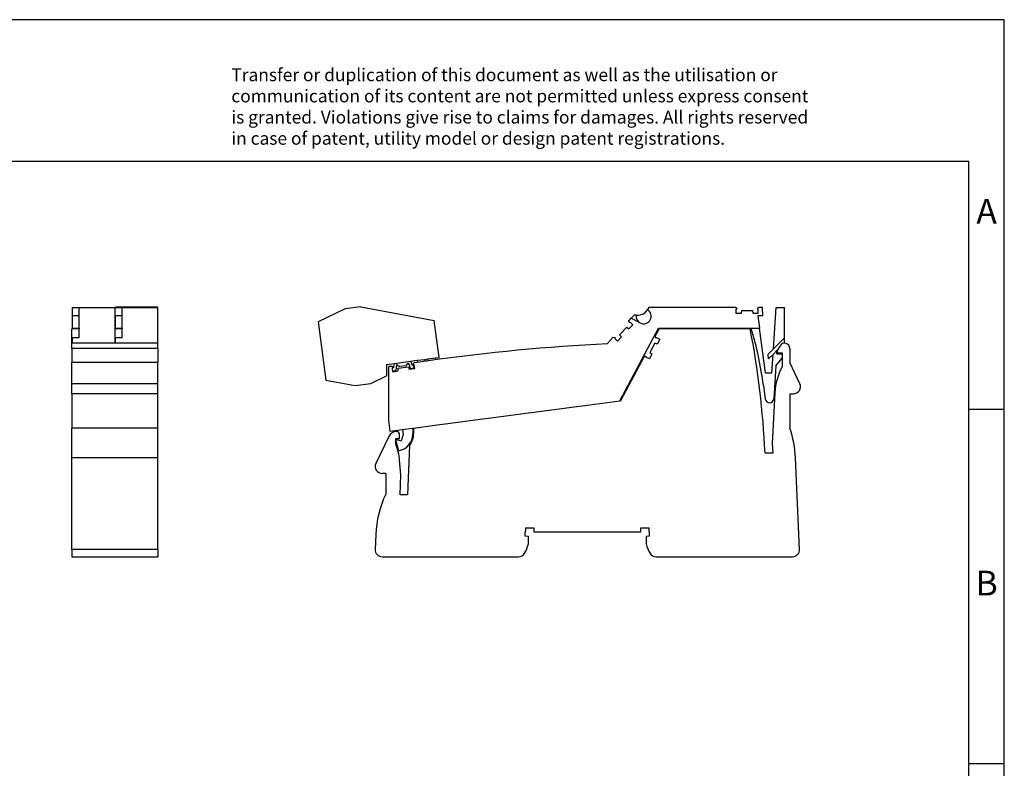
# Model space of a CAD drawing. Units: millimetres. Extents: x -1167 to -870, y -1143 to -933.
# Drawn here: x -1009 to -870, y -1039 to -933 of the extents above; entities that cross this region are included whole.
import ezdxf

# ---------------------------------------------------------------- set-up
doc = ezdxf.new("R2010")
doc.units = ezdxf.units.MM
doc.layers.add('1', color=7, linetype='Continuous')
doc.styles.add('CONVERTER_11', font='txt.shx', dxfattribs={"width": 0.9})

# ---------------------------------------------------------------- blocks, each defined once
blk = doc.blocks.new('_rahmen', base_point=(-875.42, -1142.82))
at = {"layer": '1', "color": 2, "linetype": 'Continuous'}
for p, q in [((-870.42, -932.82), (-1018.92, -932.82)), ((-870.42, -987.82), (-870.42, -932.82)), ((-875.42, -987.82), (-870.42, -987.82)), ((-870.42, -1037.82), (-870.42, -987.82)), ((-875.42, -1037.82), (-870.42, -1037.82)), ((-870.42, -1087.82), (-870.42, -1037.82))]:
    blk.add_line(p, q, dxfattribs=at)
at = {"layer": '1', "color": 6, "linetype": 'Continuous'}
for p, q in [((-875.42, -952.82), (-1162.42, -952.82)), ((-875.42, -987.82), (-875.42, -952.82)), ((-875.42, -1037.82), (-875.42, -987.82)), ((-875.42, -1087.82), (-875.42, -1037.82))]:
    blk.add_line(p, q, dxfattribs=at)
at = {"layer": '1', "color": 3, "insert": (-979.56, -951.03), "char_height": 1.8, "attachment_point": 7, "line_spacing_factor": 0.996399, "style": 'CONVERTER_11'}
blk.add_mtext('Transfer or duplication of this document as well as the utilisation or\\Pcommunication of its content are not permitted unless express consent\\Pis granted. Violations give rise to claims for damages. All rights reserved\\Pin case of patent, utility model or design patent registrations.', dxfattribs=at)
at = {"layer": '1', "color": 7, "char_height": 3.5, "attachment_point": 5, "line_spacing_factor": 1.20048, "style": 'CONVERTER_11'}
for s, insert in [('A', (-872.92, -960.32)), ('B', (-872.92, -1012.82))]:
    blk.add_mtext(s, dxfattribs=dict(at, insert=insert))
blk = doc.blocks.new('A4I_CS', base_point=(-875.42, -1142.82))
at = {"layer": '1'}
blk.add_blockref('_rahmen', (-875.42, -1142.82), dxfattribs=at)
blk = doc.blocks.new('L_L_LWL_OG_HKS_7K_AUSSEN-select_2__15', base_point=(-1837.86, -1952.89))
at = {"color": 7, "linetype": 'Continuous'}
for p, q in [((-1837.86, -1952.89), (-1837.86, -1952.76)), ((-1823.46, -1952.89), (-1837.86, -1952.89)), ((-1823.46, -1952.89), (-1823.46, -1952.76)), ((-1815.86, -1952.89), (-1823.46, -1952.89)), ((-1815.86, -1952.76), (-1815.86, -1952.89))]:
    blk.add_line(p, q, dxfattribs=at)
blk = doc.blocks.new('L_L_KGG_GN_6021-select__16', base_point=(-1934.59, -1968.91))
at = {"color": 7, "linetype": 'Continuous'}
for p, q in [((-1926.99, -1947.3), (-1934.59, -1950.92)), ((-1922.53, -1946.71), (-1926.99, -1947.3)), ((-1922.53, -1946.71), (-1901.86, -1950.55)), ((-1934.59, -1950.92), (-1932.42, -1967.38)), ((-1900.48, -1961.01), (-1901.86, -1950.55)), ((-1915.32, -1962.96), (-1913.1, -1962.67)), ((-1915.32, -1962.96), (-1915.32, -1966.24)), ((-1913.27, -1963.85), (-1913.1, -1962.67)), ((-1913.1, -1962.67), (-1908.58, -1962.07)), ((-1908.76, -1963.25), (-1909, -1962.8)), ((-1908.58, -1962.07), (-1906.66, -1961.82)), ((-1908.58, -1962.07), (-1908.11, -1963.17)), ((-1906.66, -1961.82), (-1904.59, -1961.55)), ((-1906.66, -1961.82), (-1906.59, -1962.39)), ((-1904.59, -1961.55), (-1903.6, -1961.42)), ((-1903.6, -1961.42), (-1901.53, -1961.14)), ((-1901.53, -1961.14), (-1900.48, -1961.01)), ((-1901.53, -1961.14), (-1901.46, -1961.67)), ((-1912.99, -1964.82), (-1913.14, -1964.84)), ((-1912.5, -1963.27), (-1912.62, -1963.76)), ((-1912.62, -1963.76), (-1912.56, -1964.26)), ((-1909.8, -1963.34), (-1911.59, -1963.58)), ((-1908.69, -1963.75), (-1908.76, -1963.25)), ((-1907.98, -1964.16), (-1908.13, -1964.18)), ((-1932.42, -1967.38), (-1924.15, -1968.91)), ((-1924.15, -1968.91), (-1919.69, -1968.33)), ((-1919.69, -1968.33), (-1915.32, -1966.24))]:
    blk.add_line(p, q, dxfattribs=at)
at = {"color": 2, "linetype": 'Continuous'}
for p, q in [((-1904.59, -1961.55), (-1904.52, -1962.1)), ((-1903.6, -1961.42), (-1903.53, -1961.96))]:
    blk.add_line(p, q, dxfattribs=at)
at = {"color": 7, "linetype": 'Continuous'}
for centre, radius, start, end in [((-1910.89, -1961.97), 1.75, 308.5027, 331.604), ((-1909.18, -1962.9), 0.2, 28.5, 151.604), ((-1913.2, -1964.34), 0.5, 132.6363, 178.6673), ((-1913.2, -1964.34), 0.5, 198.7044, 277.5), ((-1913.2, -1964.34), 0.5, 97.5, 126.7609), ((-1913.05, -1964.32), 0.5, 277.5, 7.5), ((-1912.31, -1963.31), 0.2, 43.396, 166.5), ((-1910.89, -1961.97), 1.75, 223.396, 246.4973), ((-1908.19, -1963.69), 0.5, 187.5, 277.5), ((-1908.05, -1963.67), 0.5, 277.5, 97.5)]:
    blk.add_arc(centre, radius, start, end, dxfattribs=at)
blk = doc.blocks.new('L-L_ST_GN_6021-select_2__17', base_point=(-1914.77, -1987.35))
at = {"color": 7, "linetype": 'Continuous'}
for p, q in [((-1845.39, -1949.02), (-1846.24, -1949.93)), ((-1844.83, -1949.02), (-1845.39, -1949.02)), ((-1844.83, -1949.02), (-1844.13, -1949.02)), ((-1841.71, -1947.62), (-1841.63, -1947.48)), ((-1841.27, -1946.86), (-1841.63, -1947.48)), ((-1816.67, -1946.86), (-1841.27, -1946.86)), ((-1816.67, -1946.86), (-1816.37, -1947.39)), ((-1816.37, -1947.39), (-1816.64, -1947.39)), ((-1816.64, -1947.39), (-1816.64, -1948.46)), ((-1816.64, -1948.46), (-1815.04, -1948.46)), ((-1815.04, -1948.46), (-1814.98, -1947.71)), ((-1814.98, -1947.71), (-1811.98, -1947.71)), ((-1811.98, -1947.71), (-1811.91, -1948.46)), ((-1811.91, -1948.46), (-1810.32, -1948.46)), ((-1810.59, -1947.39), (-1810.28, -1946.86)), ((-1810.32, -1947.39), (-1810.59, -1947.39)), ((-1810.32, -1948.46), (-1810.32, -1947.39)), ((-1809.18, -1946.86), (-1810.28, -1946.86)), ((-1809.02, -1949.26), (-1809.18, -1946.86)), ((-1806.05, -1958.61), (-1805.28, -1946.86)), ((-1805.28, -1946.86), (-1802.88, -1946.86)), ((-1802.88, -1955.44), (-1802.88, -1946.86)), ((-1846.91, -1950.64), (-1846.24, -1949.93)), ((-1846.73, -1951.23), (-1846.91, -1950.64)), ((-1846.85, -1952.93), (-1845.76, -1951.76)), ((-1846.54, -1951.03), (-1846.73, -1951.23)), ((-1845.76, -1951.76), (-1846.54, -1951.03)), ((-1846.24, -1949.93), (-1843.7, -1951.25)), ((-1809.02, -1949.26), (-1810.44, -1949.26)), ((-1810.44, -1949.26), (-1809.98, -1952.76)), ((-1849.49, -1954.66), (-1847.44, -1952.46)), ((-1849.44, -1973.28), (-1838.53, -1952.76)), ((-1847.44, -1952.46), (-1846.85, -1952.93)), ((-1838.53, -1952.76), (-1812.31, -1952.76)), ((-1812.31, -1952.76), (-1809.98, -1952.76)), ((-1808.32, -1965.36), (-1809.98, -1952.76)), ((-1851.27, -1955.32), (-1852.98, -1957.15)), ((-1851.27, -1955.32), (-1850.67, -1955.45)), ((-1850.67, -1955.45), (-1850.86, -1955.65)), ((-1850.86, -1955.65), (-1850.07, -1956.38)), ((-1850.07, -1956.38), (-1848.98, -1955.22)), ((-1848.98, -1955.22), (-1849.49, -1954.66)), ((-1806.05, -1958.61), (-1802.88, -1955.44)), ((-1802.88, -1956.86), (-1803.01, -1956.99)), ((-1802.88, -1956.86), (-1802.88, -1955.44)), ((-1807.51, -1960.08), (-1806.05, -1958.61)), ((-1807.42, -1961.4), (-1807.51, -1960.08)), ((-1806.15, -1960.13), (-1807.42, -1961.4)), ((-1806.49, -1965.36), (-1806.15, -1960.13)), ((-1805.08, -1959.06), (-1806.15, -1960.13)), ((-1805.13, -1959.96), (-1805.08, -1959.06)), ((-1805.13, -1959.96), (-1803.56, -1959.96)), ((-1804.79, -1958.77), (-1805.08, -1959.06)), ((-1907.77, -1963.09), (-1907.55, -1962.53)), ((-1805.36, -1963.35), (-1803.56, -1961.21)), ((-1914.77, -1963.64), (-1914.77, -1978.85)), ((-1913.86, -1963.5), (-1913.48, -1963.97)), ((-1913.48, -1963.97), (-1913.75, -1964.01)), ((-1913.75, -1964.01), (-1913.59, -1965.07)), ((-1913.59, -1965.07), (-1912.01, -1964.83)), ((-1912.06, -1964.07), (-1909.09, -1963.62)), ((-1912.01, -1964.83), (-1912.06, -1964.07)), ((-1909.09, -1963.62), (-1908.92, -1964.35)), ((-1908.92, -1964.35), (-1907.34, -1964.11)), ((-1907.5, -1963.05), (-1907.77, -1963.09)), ((-1907.34, -1964.11), (-1907.5, -1963.05)), ((-1808.32, -1965.36), (-1806.49, -1965.36)), ((-1805.36, -1963.35), (-1805.97, -1972.68)), ((-1808.86, -1968.94), (-1808.36, -1972.76)), ((-1859.35, -1974.58), (-1849.44, -1973.28)), ((-1885.13, -1977.97), (-1875.97, -1976.77)), ((-1875.97, -1976.77), (-1875.28, -1976.68)), ((-1875.28, -1976.68), (-1875.22, -1976.67)), ((-1875.22, -1976.67), (-1872.24, -1976.28)), ((-1872.24, -1976.28), (-1863.08, -1975.07)), ((-1863.08, -1975.07), (-1862.39, -1974.98)), ((-1862.39, -1974.98), (-1862.33, -1974.97)), ((-1862.33, -1974.97), (-1859.35, -1974.58)), ((-1914.77, -1978.85), (-1914.38, -1981.82)), ((-1898.02, -1979.67), (-1888.86, -1978.46)), ((-1888.86, -1978.46), (-1888.17, -1978.37)), ((-1888.17, -1978.37), (-1888.11, -1978.37)), ((-1888.11, -1978.37), (-1885.13, -1977.97)), ((-1914.38, -1981.82), (-1910.81, -1981.35)), ((-1910.81, -1981.35), (-1907.86, -1980.97)), ((-1910.81, -1981.35), (-1910.63, -1982.74)), ((-1907.86, -1980.97), (-1907.66, -1980.94)), ((-1907.86, -1980.97), (-1907.86, -1982.61)), ((-1907.66, -1980.94), (-1901, -1980.06)), ((-1901, -1980.06), (-1898.02, -1979.67)), ((-1911.13, -1984.62), (-1912.66, -1984.21)), ((-1912.66, -1984.54), (-1911.91, -1987.35)), ((-1910.63, -1982.74), (-1911.13, -1984.62))]:
    blk.add_line(p, q, dxfattribs=at)
for centre, radius, start, end in [((-1842.71, -1949.35), 2.15, 171.2388, 242.5), ((-1844.13, -1946.22), 2.8, 270, 330), ((-1842.71, -1949.35), 2.15, 242.5, 60), ((-1912.66, -1982.61), 104.7, 7.5, 16.5645), ((-1823.87, -2531.41), 575, 92.90144, 97.96335), ((-1823.87, -2531.41), 575, 98.063, 98.36788), ((-1823.87, -2531.41), 575, 97.96335, 98.063), ((-1823.87, -2531.41), 575, 99.00383, 99.09603), ((-1807.17, -1972.61), 1.2, 187.5, 356.25), ((-1912.66, -1982.61), 4.8, 279.0239, 360)]:
    blk.add_arc(centre, radius, start, end, dxfattribs=at)
blk = doc.blocks.new('L_L_4_GEH_GN_6021-select__18', base_point=(-1918.52, -2017.29))
at = {"color": 7, "linetype": 'Continuous'}
for p, q in [((-1838.36, -1952.89), (-1839.52, -1955.07)), ((-1837.86, -1952.89), (-1838.36, -1952.89)), ((-1823.46, -1952.89), (-1837.86, -1952.89)), ((-1815.86, -1952.89), (-1823.46, -1952.89)), ((-1812.61, -1952.89), (-1815.86, -1952.89)), ((-1839.57, -1956.96), (-1840.98, -1959.61)), ((-1838.87, -1957.26), (-1839.57, -1956.96)), ((-1839.52, -1955.07), (-1839.33, -1955.37)), ((-1839.08, -1955.36), (-1839.07, -1955.34)), ((-1839.07, -1955.34), (-1838.12, -1955.85)), ((-1838.12, -1955.85), (-1838.87, -1957.26)), ((-1840.34, -1960.02), (-1841.09, -1961.43)), ((-1840.98, -1959.61), (-1840.34, -1960.02)), ((-1804.19, -1957.73), (-1804.98, -1959.09)), ((-1804.63, -1959.69), (-1803.56, -1959.69)), ((-1803.56, -1959.69), (-1803.56, -1963.67)), ((-1801.41, -1958.48), (-1801.41, -1962.41)), ((-1842.52, -1960.71), (-1849.19, -1973.24)), ((-1842.17, -1960.7), (-1842.52, -1960.71)), ((-1842.04, -1960.93), (-1842.03, -1960.92)), ((-1841.09, -1961.43), (-1842.04, -1960.93)), ((-1798.6, -1968.44), (-1801.41, -1962.41)), ((-1805.65, -1970.96), (-1806.36, -1985.29)), ((-1801.41, -1971.29), (-1800.41, -1971.29)), ((-1801.41, -1971.29), (-1801.41, -1981)), ((-1859.35, -1974.58), (-1849.44, -1973.28)), ((-1849.44, -1973.28), (-1849.19, -1973.24)), ((-1885.13, -1977.97), (-1875.97, -1976.77)), ((-1875.97, -1976.77), (-1875.28, -1976.68)), ((-1875.28, -1976.68), (-1875.22, -1976.67)), ((-1875.22, -1976.67), (-1872.24, -1976.28)), ((-1872.24, -1976.28), (-1863.08, -1975.07)), ((-1863.08, -1975.07), (-1862.39, -1974.98)), ((-1862.39, -1974.98), (-1862.33, -1974.97)), ((-1862.33, -1974.97), (-1859.35, -1974.58)), ((-1898.02, -1979.67), (-1888.86, -1978.46)), ((-1888.86, -1978.46), (-1888.17, -1978.37)), ((-1888.17, -1978.37), (-1888.11, -1978.37)), ((-1888.11, -1978.37), (-1885.13, -1977.97)), ((-1912.57, -1981.89), (-1912.69, -1981.9)), ((-1907.66, -1980.94), (-1901, -1980.06)), ((-1907.66, -1980.94), (-1907.66, -1982.61)), ((-1901, -1980.06), (-1898.02, -1979.67)), ((-1914.61, -1983.29), (-1918.32, -1990.91)), ((-1912.66, -1985.51), (-1912.66, -1983.89)), ((-1912.66, -1983.89), (-1911.66, -1983.89)), ((-1911.66, -1983.89), (-1911.66, -1982.68)), ((-1908.81, -1985.79), (-1909.42, -1999.79)), ((-1806.24, -1987.99), (-1808.42, -1987.99)), ((-1806.36, -1985.29), (-1806.24, -1987.99)), ((-1911.26, -1994.2), (-1911.62, -1990.03)), ((-1798.7, -2015.2), (-1799.83, -1989.39)), ((-1915.52, -1993.79), (-1916.52, -1993.79)), ((-1915.52, -1993.79), (-1915.52, -1999.57)), ((-1911.5, -1999.79), (-1911.26, -1994.2)), ((-1909.42, -1999.79), (-1911.5, -1999.79)), ((-1876.03, -2009.09), (-1873.74, -2009.09)), ((-1873.74, -2009.09), (-1873.74, -2010.29)), ((-1843.49, -2009.09), (-1841.2, -2009.09)), ((-1843.49, -2010.29), (-1843.49, -2009.09)), ((-1918.34, -2011.01), (-1918.52, -2015.2)), ((-1876.11, -2011.44), (-1876.11, -2010.29)), ((-1875.26, -2011.61), (-1876.11, -2011.44)), ((-1875.26, -2013.65), (-1875.26, -2011.61)), ((-1873.74, -2010.29), (-1843.49, -2010.29)), ((-1841.11, -2011.44), (-1841.96, -2011.61)), ((-1841.96, -2011.61), (-1841.96, -2013.65)), ((-1841.11, -2010.29), (-1841.11, -2011.44)), ((-1916.52, -2017.29), (-1878.05, -2017.29)), ((-1839.18, -2017.29), (-1800.7, -2017.29))]:
    blk.add_line(p, q, dxfattribs=at)
for centre, radius, start, end in [((-2052.36, -1999.29), 244.2, 2.6522, 10.9533), ((-1839.21, -1955.29), 0.15, 212, 332), ((-1802.9, -1958.48), 1.49, 0, 150), ((-1804.63, -1959.29), 0.4, 150, 270), ((-1842.17, -1960.85), 0.15, 332, 92), ((-1788.97, -1971.79), 16.7, 150.93, 177.1474), ((-1800.41, -1969.29), 2, 270, 25), ((-1912.36, -1984.38), 2.5, 97.5, 154.0436), ((-1912.46, -1982.68), 0.8, 0, 97.5), ((-1829.8, -1990.69), 30, 2.5, 18.8578), ((-1912.66, -1982.61), 5, 320.4045, 0), ((-1928.26, -1991.49), 16.7, 5, 20.9836), ((-1916.52, -1991.79), 2, 154.0436, 270), ((-1888.37, -2012.32), 30, 154.8515, 177.5), ((-1867.61, -2010.29), 8.5, 171.8841, 180), ((-1849.61, -2010.29), 8.5, 0, 8.1159), ((-1916.52, -2015.29), 2, 177.5, 270), ((-1884.51, -2011.49), 9.5, 329.5579, 346.8264), ((-1832.71, -2011.49), 9.5, 193.1736, 210.4421), ((-1800.7, -2015.29), 2, 270, 2.5), ((-1878.05, -2015.29), 2, 270, 329.5579), ((-1839.18, -2015.29), 2, 210.4421, 270)]:
    blk.add_arc(centre, radius, start, end, dxfattribs=at)
blk = doc.blocks.new('IB_IL_RS_UNI_PAC-select__19', base_point=(-1934.59, -2017.29))
for name, p in [('L_L_KGG_GN_6021-select__16', (-1934.59, -1968.91)), ('L-L_ST_GN_6021-select_2__17', (-1914.77, -1987.35)), ('L_L_4_GEH_GN_6021-select__18', (-1918.52, -2017.29)), ('L_L_LWL_OG_HKS_7K_AUSSEN-select_2__15', (-1837.86, -1952.89))]:
    blk.add_blockref(name, p)
blk = doc.blocks.new('Rckans1', base_point=(-1959.85, -1989.01))
blk.add_blockref('IB_IL_RS_UNI_PAC-select__19', (-1934.59, -2017.29))
blk = doc.blocks.new('L_L_KGG_GN_6021-select__20', base_point=(-1991.75, -1946.86))
at = {"color": 7, "linetype": 'Continuous'}
for p, q in [((-1991.75, -1946.71), (-1979.95, -1946.71)), ((-1991.75, -1946.71), (-1991.75, -1946.86)), ((-1979.95, -1946.86), (-1979.95, -1946.71))]:
    blk.add_line(p, q, dxfattribs=at)
blk = doc.blocks.new('L-L_ST_GN_6021-select_2__21', base_point=(-2004.05, -1956.99))
at = {"color": 7, "linetype": 'Continuous'}
for p, q in [((-2004.05, -1946.86), (-2004.05, -1949.26)), ((-2004.05, -1946.86), (-2002.05, -1946.86)), ((-2002.05, -1952.76), (-2002.05, -1946.86)), ((-2002.05, -1946.86), (-1992.05, -1946.86)), ((-1992.05, -1946.86), (-1992.05, -1956.86)), ((-2004.05, -1949.26), (-2004.05, -1952.76)), ((-2002.05, -1949.26), (-2004.05, -1949.26)), ((-2004.05, -1952.76), (-2002.05, -1952.76)), ((-2004.05, -1952.76), (-2004.05, -1952.89)), ((-2002.05, -1955.44), (-2002.05, -1952.76)), ((-2004.05, -1955.44), (-2004.05, -1956.86)), ((-2002.05, -1955.44), (-2004.05, -1955.44)), ((-2004.05, -1956.86), (-1992.05, -1956.86)), ((-2004.05, -1956.86), (-2004.05, -1956.99)), ((-1992.05, -1956.99), (-1992.05, -1956.86))]:
    blk.add_line(p, q, dxfattribs=at)
blk = doc.blocks.new('L_L_LWL_OG_HKS_7K_AUSSEN-select_2__22', base_point=(-2002.85, -1952.89))
at = {"color": 7, "linetype": 'Continuous'}
for p, q in [((-2002.85, -1952.89), (-2002.85, -1952.76)), ((-2002.1, -1952.89), (-2002.85, -1952.89)), ((-2002.1, -1952.76), (-2002.1, -1952.89)), ((-2002.05, -1952.89), (-2002.1, -1952.89))]:
    blk.add_line(p, q, dxfattribs=at)
blk = doc.blocks.new('L_L_LWL_OG_HKS_7K_AUSSEN-select__23', base_point=(-1990.7, -1952.89))
at = {"color": 7, "linetype": 'Continuous'}
for p, q in [((-1990.7, -1952.89), (-1990.7, -1952.76)), ((-1989.95, -1952.89), (-1990.7, -1952.89)), ((-1989.95, -1952.76), (-1989.95, -1952.89)), ((-1989.9, -1952.89), (-1989.95, -1952.89))]:
    blk.add_line(p, q, dxfattribs=at)
blk = doc.blocks.new('L-L_ST_GN_6021-select__24', base_point=(-1991.9, -1956.99))
at = {"color": 7, "linetype": 'Continuous'}
for p, q in [((-1991.9, -1949.26), (-1991.9, -1946.86)), ((-1991.9, -1946.86), (-1989.9, -1946.86)), ((-1989.9, -1946.86), (-1979.9, -1946.86)), ((-1989.9, -1952.76), (-1989.9, -1946.86)), ((-1979.9, -1956.86), (-1979.9, -1946.86)), ((-1989.9, -1949.26), (-1991.9, -1949.26)), ((-1991.9, -1949.26), (-1991.9, -1952.76)), ((-1991.9, -1952.76), (-1989.9, -1952.76)), ((-1991.9, -1952.76), (-1991.9, -1952.89)), ((-1989.9, -1955.44), (-1989.9, -1952.76)), ((-1991.9, -1955.44), (-1991.9, -1956.86)), ((-1989.9, -1955.44), (-1991.9, -1955.44)), ((-1991.9, -1956.86), (-1979.9, -1956.86)), ((-1991.9, -1956.86), (-1991.9, -1956.99)), ((-1979.9, -1956.99), (-1979.9, -1956.86))]:
    blk.add_line(p, q, dxfattribs=at)
blk = doc.blocks.new('L_L_4_GEH_GN_6021-select__25', base_point=(-2004.15, -2017.29))
at = {"color": 7, "linetype": 'Continuous'}
for p, q in [((-2002.85, -1952.89), (-2004.15, -1952.89)), ((-2004.15, -1956.99), (-2004.15, -1952.89)), ((-2002.1, -1952.89), (-2002.85, -1952.89)), ((-2002.05, -1952.89), (-2002.1, -1952.89)), ((-1990.7, -1952.89), (-1992.05, -1952.89)), ((-1989.95, -1952.89), (-1990.7, -1952.89)), ((-1989.9, -1952.89), (-1989.95, -1952.89)), ((-1979.85, -1952.89), (-1979.9, -1952.89)), ((-1979.85, -1956.99), (-1979.85, -1952.89)), ((-1979.85, -1956.99), (-2004.15, -1956.99)), ((-2004.15, -1958.48), (-2004.15, -1956.99)), ((-1979.85, -1958.48), (-1979.85, -1956.99)), ((-2004.15, -1958.48), (-2004.15, -1962.41)), ((-1979.85, -1958.48), (-1979.85, -1962.41)), ((-1979.85, -1962.41), (-2004.15, -1962.41)), ((-2004.15, -1968.44), (-2004.15, -1962.41)), ((-1979.85, -1968.44), (-1979.85, -1962.41)), ((-2004.15, -1971.29), (-2004.15, -1968.44)), ((-1979.85, -1971.29), (-1979.85, -1968.44)), ((-1979.85, -1971.29), (-2004.15, -1971.29)), ((-2004.15, -1971.29), (-2004.15, -1981)), ((-1979.85, -1981), (-1979.85, -1971.29)), ((-2004.15, -1989.39), (-2004.15, -1981)), ((-1979.85, -1981), (-2004.15, -1981)), ((-1979.85, -1989.39), (-1979.85, -1981)), ((-2004.15, -2015.2), (-2004.15, -1989.39)), ((-1979.85, -2015.2), (-1979.85, -1989.39)), ((-2004.15, -2015.2), (-2004.15, -2017.29)), ((-1979.85, -2015.2), (-1979.85, -2017.29)), ((-2004.15, -2017.29), (-1979.85, -2017.29))]:
    blk.add_line(p, q, dxfattribs=at)
at = {"color": 2, "linetype": 'Continuous'}
for p, q in [((-1979.85, -1958.48), (-2004.15, -1958.48)), ((-1979.85, -1968.44), (-2004.15, -1968.44)), ((-1979.85, -1989.39), (-2004.15, -1989.39)), ((-1979.85, -2015.2), (-2004.15, -2015.2))]:
    blk.add_line(p, q, dxfattribs=at)
blk = doc.blocks.new('IB_IL_RS_UNI_PAC-select__26', base_point=(-2004.15, -2017.29))
for name, p in [('L-L_ST_GN_6021-select_2__21', (-2004.05, -1956.99)), ('L-L_ST_GN_6021-select__24', (-1991.9, -1956.99)), ('L_L_KGG_GN_6021-select__20', (-1991.75, -1946.86)), ('L_L_4_GEH_GN_6021-select__25', (-2004.15, -2017.29)), ('L_L_LWL_OG_HKS_7K_AUSSEN-select_2__22', (-2002.85, -1952.89)), ('L_L_LWL_OG_HKS_7K_AUSSEN-select__23', (-1990.7, -1952.89))]:
    blk.add_blockref(name, p)
blk = doc.blocks.new('SA_Links1', base_point=(-1990.8, -1989.01))
blk.add_blockref('IB_IL_RS_UNI_PAC-select__26', (-2004.15, -2017.29))
blk = doc.blocks.new('1')
blk.add_blockref('A4I_CS', (-875.42, -1142.82))
at = {"xscale": 0.5, "yscale": 0.5, "zscale": 0.5}
for name, p in [('SA_Links1', (-995.4, -994.51)), ('Rckans1', (-979.92, -994.51))]:
    blk.add_blockref(name, p, dxfattribs=at)

msp = doc.modelspace()

# ---------------------------------------------------------------- block references
at = {"layer": '1'}
msp.add_blockref('1', (0, 0), dxfattribs=at)

doc.saveas('drawing.dxf')
